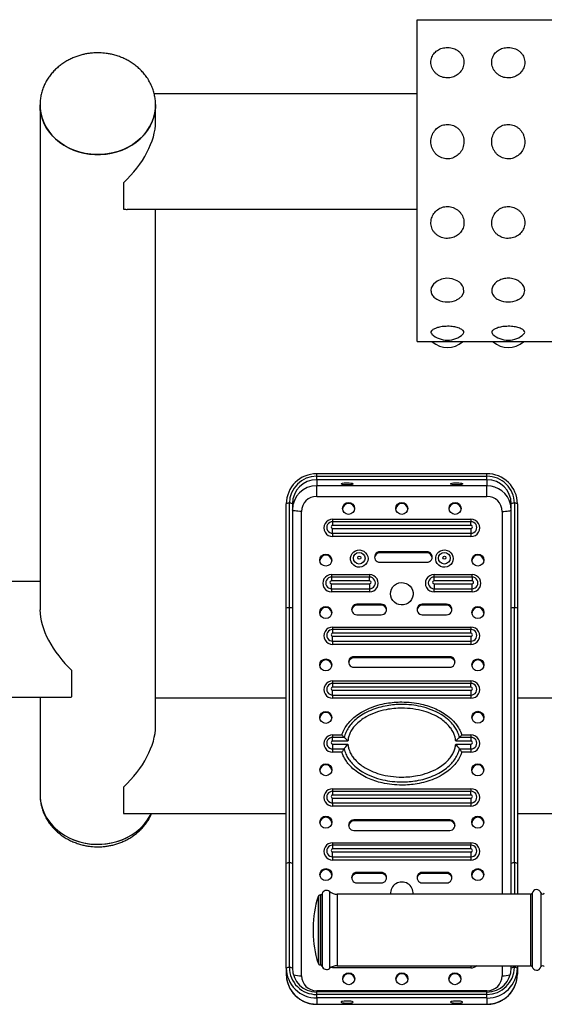
# Model space of a CAD drawing. Extents: x -162698 to -154298, y -93268 to -87328.
# Drawn here: x -156458 to -156372, y -91918 to -91756 of the extents above; entities that cross this region are included whole.
import ezdxf

# ---------------------------------------------------------------- set-up
doc = ezdxf.new("R2010")
doc.units = 0
doc.header["$MEASUREMENT"] = 0
doc.layers.add('FORMAT', color=7, linetype='CONTINUOUS')

msp = doc.modelspace()

# ---------------------------------------------------------------- linework, layer by layer
at = {"layer": 'FORMAT'}
for p, q in [((-156392.46, -91756.04), (-156322.46, -91756.04)), ((-156392.46, -91808.96), (-156392.46, -91756.04)), ((-156392.46, -91768.21), (-156435.69, -91768.21)), ((-156454.46, -91770.05), (-156454.46, -91853.04)), ((-156435.46, -91772.86), (-156435.46, -91770.05)), ((-156440.71, -91782.85), (-156440.71, -91787.19)), ((-156440.11, -91787.21), (-156392.46, -91787.21)), ((-156435.46, -91872.19), (-156435.46, -91787.21)), ((-156392.46, -91808.96), (-156322.46, -91808.96)), ((-156380.96, -91830.67), (-156408.96, -91830.67)), ((-156408.96, -91831.09), (-156408.96, -91830.67)), ((-156408.96, -91831.67), (-156408.96, -91831.09)), ((-156408.96, -91831.09), (-156380.96, -91831.09)), ((-156408.96, -91831.67), (-156408.96, -91832.66)), ((-156380.96, -91831.67), (-156408.96, -91831.67)), ((-156380.96, -91831.09), (-156380.96, -91830.67)), ((-156380.96, -91831.67), (-156380.96, -91831.09)), ((-156380.96, -91831.67), (-156380.96, -91832.66)), ((-156380.96, -91832.66), (-156408.96, -91832.66)), ((-156408.96, -91834.4), (-156408.96, -91832.66)), ((-156380.96, -91834.4), (-156380.96, -91832.66)), ((-156408.96, -91834.4), (-156380.96, -91834.4)), ((-156413.96, -91852.8), (-156413.96, -91835.6)), ((-156413.46, -91852.71), (-156413.46, -91835.52)), ((-156412.96, -91835.6), (-156412.96, -91852.8)), ((-156376.96, -91852.8), (-156376.96, -91835.6)), ((-156376.46, -91835.52), (-156376.46, -91852.71)), ((-156375.96, -91835.6), (-156375.96, -91852.8)), ((-156411.46, -91913.19), (-156411.46, -91836.86)), ((-156406.34, -91838.15), (-156383.59, -91838.15)), ((-156406.34, -91838.15), (-156406.34, -91838.56)), ((-156383.59, -91838.15), (-156383.59, -91838.56)), ((-156378.46, -91836.86), (-156378.46, -91899.79)), ((-156406.34, -91838.56), (-156406.34, -91839.17)), ((-156383.59, -91838.56), (-156406.34, -91838.56)), ((-156383.59, -91839.17), (-156406.34, -91839.17)), ((-156406.34, -91840.46), (-156406.34, -91839.67)), ((-156406.34, -91839.67), (-156383.59, -91839.67)), ((-156383.59, -91839.17), (-156383.59, -91838.56)), ((-156383.59, -91839.67), (-156383.59, -91840.46)), ((-156406.34, -91840.46), (-156383.59, -91840.46)), ((-156406.34, -91840.46), (-156406.34, -91840.99)), ((-156383.59, -91840.99), (-156406.34, -91840.99)), ((-156383.59, -91840.46), (-156383.59, -91840.99)), ((-156390.84, -91843.51), (-156398.58, -91843.51)), ((-156398.58, -91843.68), (-156398.58, -91843.51)), ((-156390.84, -91843.68), (-156398.58, -91843.68)), ((-156390.84, -91843.68), (-156390.84, -91843.51)), ((-156398.58, -91845.23), (-156390.84, -91845.23)), ((-156406.52, -91847.26), (-156400.27, -91847.26)), ((-156406.52, -91847.26), (-156406.52, -91847.67)), ((-156406.52, -91847.67), (-156406.52, -91848.28)), ((-156400.27, -91847.67), (-156406.52, -91847.67)), ((-156400.27, -91847.26), (-156400.27, -91847.67)), ((-156400.27, -91848.28), (-156400.27, -91847.67)), ((-156389.65, -91847.26), (-156383.4, -91847.26)), ((-156389.65, -91847.67), (-156389.65, -91847.26)), ((-156389.65, -91848.28), (-156389.65, -91847.67)), ((-156383.4, -91847.67), (-156389.65, -91847.67)), ((-156383.4, -91847.67), (-156383.4, -91847.26)), ((-156383.4, -91847.67), (-156383.4, -91848.28)), ((-156454.46, -91848.39), (-156508.71, -91848.39)), ((-156400.27, -91848.28), (-156406.52, -91848.28)), ((-156406.52, -91849.57), (-156406.52, -91848.77)), ((-156406.52, -91848.77), (-156400.27, -91848.77)), ((-156400.27, -91848.77), (-156400.27, -91849.57)), ((-156383.4, -91848.28), (-156389.65, -91848.28)), ((-156389.65, -91848.77), (-156389.65, -91849.57)), ((-156389.65, -91848.77), (-156383.4, -91848.77)), ((-156383.4, -91849.57), (-156383.4, -91848.77)), ((-156406.52, -91849.57), (-156400.27, -91849.57)), ((-156406.52, -91849.57), (-156406.52, -91850.1)), ((-156400.27, -91850.1), (-156406.52, -91850.1)), ((-156400.27, -91849.57), (-156400.27, -91850.1)), ((-156389.65, -91849.57), (-156383.4, -91849.57)), ((-156389.65, -91850.1), (-156389.65, -91849.57)), ((-156383.4, -91850.1), (-156389.65, -91850.1)), ((-156383.4, -91850.1), (-156383.4, -91849.57)), ((-156413.46, -91894.65), (-156413.46, -91852.71)), ((-156398.34, -91852.13), (-156402.34, -91852.13)), ((-156402.34, -91852.3), (-156402.34, -91852.13)), ((-156398.34, -91852.3), (-156402.34, -91852.3)), ((-156398.34, -91852.3), (-156398.34, -91852.13)), ((-156387.59, -91852.13), (-156391.59, -91852.13)), ((-156391.59, -91852.3), (-156391.59, -91852.13)), ((-156387.59, -91852.3), (-156391.59, -91852.3)), ((-156387.59, -91852.3), (-156387.59, -91852.13)), ((-156376.46, -91894.65), (-156376.46, -91852.71)), ((-156413.96, -91894.74), (-156413.96, -91852.8)), ((-156412.96, -91852.8), (-156412.96, -91894.74)), ((-156402.34, -91853.85), (-156398.34, -91853.85)), ((-156391.59, -91853.85), (-156387.59, -91853.85)), ((-156376.96, -91894.74), (-156376.96, -91852.8)), ((-156375.96, -91852.8), (-156375.96, -91894.74)), ((-156406.34, -91855.88), (-156383.59, -91855.88)), ((-156406.34, -91855.88), (-156406.34, -91856.29)), ((-156383.59, -91855.88), (-156383.59, -91856.29)), ((-156406.34, -91856.29), (-156406.34, -91856.9)), ((-156383.59, -91856.29), (-156406.34, -91856.29)), ((-156383.59, -91856.9), (-156406.34, -91856.9)), ((-156406.34, -91858.19), (-156406.34, -91857.39)), ((-156406.34, -91857.39), (-156383.59, -91857.39)), ((-156383.59, -91856.9), (-156383.59, -91856.29)), ((-156383.59, -91857.39), (-156383.59, -91858.19)), ((-156406.34, -91858.19), (-156383.59, -91858.19)), ((-156406.34, -91858.19), (-156406.34, -91858.72)), ((-156383.59, -91858.72), (-156406.34, -91858.72)), ((-156383.59, -91858.19), (-156383.59, -91858.72)), ((-156387.09, -91860.75), (-156402.84, -91860.75)), ((-156402.84, -91860.92), (-156402.84, -91860.75)), ((-156387.09, -91860.92), (-156387.09, -91860.75)), ((-156387.09, -91860.92), (-156402.84, -91860.92)), ((-156449.21, -91867.37), (-156449.21, -91863.03)), ((-156402.84, -91862.47), (-156387.09, -91862.47)), ((-156406.34, -91864.74), (-156383.59, -91864.74)), ((-156406.34, -91864.74), (-156406.34, -91865.15)), ((-156406.34, -91865.15), (-156406.34, -91865.76)), ((-156383.59, -91865.15), (-156406.34, -91865.15)), ((-156383.59, -91864.74), (-156383.59, -91865.15)), ((-156383.59, -91865.76), (-156383.59, -91865.15)), ((-156383.59, -91865.76), (-156406.34, -91865.76)), ((-156406.34, -91866.26), (-156383.59, -91866.26)), ((-156406.34, -91867.05), (-156406.34, -91866.26)), ((-156406.34, -91867.05), (-156383.59, -91867.05)), ((-156406.34, -91867.05), (-156406.34, -91867.58)), ((-156383.59, -91866.26), (-156383.59, -91867.05)), ((-156383.59, -91867.05), (-156383.59, -91867.58)), ((-156508.71, -91867.39), (-156449.81, -91867.39)), ((-156454.46, -91867.39), (-156454.46, -91883.43)), ((-156413.96, -91867.54), (-156435.46, -91867.54)), ((-156383.59, -91867.58), (-156406.34, -91867.58)), ((-156338.96, -91867.54), (-156375.96, -91867.54)), ((-156406.34, -91873.6), (-156404.81, -91873.6)), ((-156406.34, -91873.6), (-156406.34, -91874.01)), ((-156404.81, -91873.6), (-156404.79, -91873.55)), ((-156385.11, -91873.6), (-156385.05, -91873.6)), ((-156385.05, -91873.6), (-156383.59, -91873.6)), ((-156383.59, -91873.6), (-156383.59, -91874.01)), ((-156406.34, -91874.63), (-156406.34, -91874.01)), ((-156404.44, -91874.01), (-156406.34, -91874.01)), ((-156403.83, -91874.63), (-156406.34, -91874.63)), ((-156406.34, -91875.12), (-156403.83, -91875.12)), ((-156406.34, -91875.12), (-156406.34, -91875.91)), ((-156383.59, -91874.63), (-156386.1, -91874.63)), ((-156386.1, -91875.12), (-156383.59, -91875.12)), ((-156383.59, -91874.01), (-156385.48, -91874.01)), ((-156383.59, -91874.01), (-156383.59, -91874.63)), ((-156383.59, -91875.91), (-156383.59, -91875.12)), ((-156406.34, -91875.91), (-156404.44, -91875.91)), ((-156406.34, -91875.91), (-156406.34, -91876.45)), ((-156404.87, -91876.45), (-156406.34, -91876.45)), ((-156404.81, -91876.45), (-156404.87, -91876.45)), ((-156385.48, -91875.91), (-156383.59, -91875.91)), ((-156385.11, -91876.45), (-156385.13, -91876.5)), ((-156383.59, -91876.45), (-156385.11, -91876.45)), ((-156383.59, -91875.91), (-156383.59, -91876.45)), ((-156440.71, -91882.18), (-156440.71, -91886.52)), ((-156406.34, -91882.47), (-156383.59, -91882.47)), ((-156406.34, -91882.47), (-156406.34, -91882.88)), ((-156406.34, -91882.88), (-156406.34, -91883.49)), ((-156383.59, -91882.88), (-156406.34, -91882.88)), ((-156383.59, -91883.49), (-156406.34, -91883.49)), ((-156383.59, -91882.47), (-156383.59, -91882.88)), ((-156383.59, -91883.49), (-156383.59, -91882.88)), ((-156406.34, -91884.78), (-156406.34, -91883.98)), ((-156406.34, -91883.98), (-156383.59, -91883.98)), ((-156406.34, -91884.78), (-156383.59, -91884.78)), ((-156406.34, -91884.78), (-156406.34, -91885.31)), ((-156383.59, -91883.98), (-156383.59, -91884.78)), ((-156383.59, -91884.78), (-156383.59, -91885.31)), ((-156440.11, -91886.54), (-156413.96, -91886.54)), ((-156383.59, -91885.31), (-156406.34, -91885.31)), ((-156375.96, -91886.54), (-156362.71, -91886.54)), ((-156387.09, -91887.58), (-156402.84, -91887.58)), ((-156402.84, -91887.75), (-156402.84, -91887.58)), ((-156387.09, -91887.75), (-156402.84, -91887.75)), ((-156387.09, -91887.75), (-156387.09, -91887.58)), ((-156402.84, -91889.3), (-156387.09, -91889.3)), ((-156406.34, -91891.33), (-156383.59, -91891.33)), ((-156406.34, -91891.33), (-156406.34, -91891.74)), ((-156383.59, -91891.33), (-156383.59, -91891.74)), ((-156406.34, -91891.74), (-156406.34, -91892.35)), ((-156383.59, -91891.74), (-156406.34, -91891.74)), ((-156383.59, -91892.35), (-156406.34, -91892.35)), ((-156406.34, -91893.64), (-156406.34, -91892.85)), ((-156406.34, -91892.85), (-156383.59, -91892.85)), ((-156383.59, -91892.35), (-156383.59, -91891.74)), ((-156383.59, -91892.85), (-156383.59, -91893.64)), ((-156413.96, -91911.93), (-156413.96, -91894.74)), ((-156413.46, -91911.84), (-156413.46, -91894.65)), ((-156412.96, -91894.74), (-156412.96, -91911.93)), ((-156406.34, -91893.64), (-156383.59, -91893.64)), ((-156406.34, -91893.64), (-156406.34, -91894.17)), ((-156383.59, -91894.17), (-156406.34, -91894.17)), ((-156383.59, -91893.64), (-156383.59, -91894.17)), ((-156376.96, -91899.79), (-156376.96, -91894.74)), ((-156376.46, -91894.65), (-156376.46, -91899.79)), ((-156375.96, -91894.74), (-156375.96, -91899.79)), ((-156398.34, -91896.2), (-156402.34, -91896.2)), ((-156402.34, -91896.37), (-156402.34, -91896.2)), ((-156398.34, -91896.37), (-156402.34, -91896.37)), ((-156398.34, -91896.37), (-156398.34, -91896.2)), ((-156387.59, -91896.2), (-156391.59, -91896.2)), ((-156391.59, -91896.37), (-156391.59, -91896.2)), ((-156387.59, -91896.37), (-156391.59, -91896.37)), ((-156387.59, -91896.37), (-156387.59, -91896.2)), ((-156402.34, -91897.92), (-156398.34, -91897.92)), ((-156391.59, -91897.92), (-156387.59, -91897.92)), ((-156406.86, -91899.33), (-156406.86, -91911.99)), ((-156373.54, -91899.6), (-156373.54, -91911.73)), ((-156372.09, -91899.58), (-156372.09, -91911.75)), ((-156408.74, -91900.18), (-156408.74, -91911.15)), ((-156408.32, -91899.91), (-156408.38, -91899.91)), ((-156408.38, -91899.91), (-156408.38, -91911.41)), ((-156408.32, -91899.91), (-156408.32, -91911.41)), ((-156408.06, -91899.71), (-156408.06, -91911.61)), ((-156373.78, -91899.79), (-156405.59, -91899.79)), ((-156405.59, -91899.79), (-156405.59, -91911.54)), ((-156373.78, -91899.79), (-156373.78, -91911.54)), ((-156409.56, -91905.29), (-156409.56, -91906.04)), ((-156413.96, -91911.93), (-156413.96, -91912.93)), ((-156408.38, -91911.41), (-156408.32, -91911.41)), ((-156406.34, -91911.9), (-156406.68, -91911.86)), ((-156406.34, -91911.68), (-156406.34, -91911.9)), ((-156383.59, -91911.9), (-156406.34, -91911.9)), ((-156405.59, -91911.54), (-156373.78, -91911.54)), ((-156383.59, -91911.54), (-156383.59, -91911.9)), ((-156378.46, -91911.54), (-156378.46, -91913.19)), ((-156376.96, -91911.93), (-156376.96, -91911.54)), ((-156376.46, -91911.54), (-156376.46, -91911.84)), ((-156375.96, -91911.54), (-156375.96, -91911.93)), ((-156375.96, -91911.93), (-156375.96, -91912.93)), ((-156380.96, -91915.65), (-156408.96, -91915.65)), ((-156408.96, -91915.87), (-156408.96, -91915.65)), ((-156380.96, -91915.86), (-156408.96, -91915.86)), ((-156408.96, -91916.27), (-156408.96, -91915.86)), ((-156380.96, -91915.87), (-156380.96, -91915.65)), ((-156380.96, -91916.27), (-156380.96, -91915.86)), ((-156408.96, -91916.85), (-156408.96, -91916.27)), ((-156380.96, -91916.27), (-156408.96, -91916.27)), ((-156380.96, -91916.85), (-156408.96, -91916.85)), ((-156408.96, -91916.85), (-156408.96, -91917.85)), ((-156380.96, -91916.85), (-156380.96, -91916.27)), ((-156380.96, -91916.85), (-156380.96, -91917.85)), ((-156408.96, -91917.85), (-156380.96, -91917.85)), ((-156408.96, -91917.85), (-156408.96, -91917.89)), ((-156408.96, -91917.89), (-156380.96, -91917.89)), ((-156380.96, -91917.85), (-156380.96, -91917.89))]:
    msp.add_line(p, q, dxfattribs=at)
at = {"layer": 'FORMAT', "flags": 128}
for points in [[(-156454.46, -91769.76), (-156454.46, -91769.86), (-156454.44, -91770.65), (-156454.33, -91771.43), (-156454.13, -91772.2), (-156453.84, -91772.95), (-156453.48, -91773.67), (-156453.03, -91774.36), (-156452.51, -91775.01), (-156451.92, -91775.62), (-156451.26, -91776.17), (-156450.55, -91776.66), (-156449.78, -91777.09), (-156448.96, -91777.46), (-156448.11, -91777.76), (-156447.24, -91777.98), (-156446.33, -91778.14), (-156445.42, -91778.21), (-156444.5, -91778.21), (-156443.59, -91778.14), (-156442.69, -91777.98), (-156441.81, -91777.76), (-156440.96, -91777.46), (-156440.15, -91777.09), (-156439.38, -91776.66), (-156438.66, -91776.17), (-156438.01, -91775.62), (-156437.41, -91775.01), (-156436.89, -91774.36), (-156436.45, -91773.67), (-156436.08, -91772.95), (-156435.8, -91772.2), (-156435.6, -91771.43), (-156435.49, -91770.65), (-156435.46, -91770.05)], [(-156435.46, -91769.98), (-156435.47, -91770.45), (-156435.56, -91771.23), (-156435.74, -91772.01), (-156436, -91772.76), (-156436.35, -91773.5), (-156436.77, -91774.19), (-156437.28, -91774.85), (-156437.85, -91775.47), (-156438.49, -91776.03), (-156439.19, -91776.54), (-156439.95, -91776.99), (-156440.75, -91777.38), (-156441.59, -91777.69), (-156442.47, -91777.93), (-156443.36, -91778.1), (-156444.27, -91778.2), (-156445.19, -91778.22), (-156446.11, -91778.16), (-156447.01, -91778.03), (-156447.9, -91777.82), (-156448.76, -91777.54), (-156449.58, -91777.19), (-156450.36, -91776.78), (-156451.09, -91776.3), (-156451.76, -91775.76), (-156452.37, -91775.17), (-156452.91, -91774.53), (-156453.37, -91773.85), (-156453.76, -91773.13), (-156454.07, -91772.39), (-156454.28, -91771.62), (-156454.42, -91770.84), (-156454.46, -91770.05), (-156454.46, -91770.05)], [(-156385.97, -91802.09), (-156385.54, -91801.89), (-156385.02, -91801.41), (-156384.76, -91800.8), (-156384.81, -91800.13), (-156384.96, -91799.79), (-156385.19, -91799.48), (-156385.48, -91799.2), (-156385.84, -91798.96), (-156386.67, -91798.63), (-156387.56, -91798.54), (-156388.42, -91798.68), (-156389.17, -91799.01), (-156389.76, -91799.51), (-156390.11, -91800.12), (-156390.18, -91800.57), (-156390.18, -91800.57)], [(-156402.96, -91832.34), (-156403.01, -91832.39), (-156403.14, -91832.44), (-156403.34, -91832.47), (-156403.6, -91832.5), (-156403.89, -91832.51), (-156404.18, -91832.51), (-156404.46, -91832.49), (-156404.69, -91832.46), (-156404.86, -91832.41), (-156404.95, -91832.36), (-156404.95, -91832.31), (-156404.86, -91832.26), (-156404.69, -91832.22), (-156404.46, -91832.19), (-156404.18, -91832.17), (-156403.89, -91832.17), (-156403.6, -91832.18), (-156403.34, -91832.2), (-156403.14, -91832.24), (-156403.01, -91832.29), (-156402.96, -91832.34)], [(-156384.96, -91832.34), (-156385.01, -91832.39), (-156385.14, -91832.44), (-156385.34, -91832.47), (-156385.6, -91832.5), (-156385.89, -91832.51), (-156386.18, -91832.51), (-156386.46, -91832.49), (-156386.69, -91832.46), (-156386.86, -91832.41), (-156386.95, -91832.36), (-156386.95, -91832.31), (-156386.86, -91832.26), (-156386.69, -91832.22), (-156386.46, -91832.19), (-156386.18, -91832.17), (-156385.89, -91832.17), (-156385.6, -91832.18), (-156385.34, -91832.2), (-156385.14, -91832.24), (-156385.01, -91832.29), (-156384.96, -91832.34)], [(-156376.96, -91836.6), (-156377.01, -91835.99), (-156377.07, -91835.67)], [(-156411.46, -91836.86), (-156411.75, -91836.86), (-156412.04, -91836.84), (-156412.3, -91836.82), (-156412.52, -91836.79), (-156412.71, -91836.75), (-156412.85, -91836.7), (-156412.93, -91836.65), (-156412.96, -91836.6)], [(-156378.46, -91836.86), (-156378.17, -91836.86), (-156377.89, -91836.84), (-156377.63, -91836.82), (-156377.4, -91836.79), (-156377.21, -91836.75), (-156377.08, -91836.7), (-156376.99, -91836.65), (-156376.96, -91836.6)], [(-156400.52, -91844.62), (-156400.56, -91844.97), (-156400.7, -91845.3), (-156400.91, -91845.59), (-156401.19, -91845.82), (-156401.52, -91845.97), (-156401.87, -91846.04), (-156402.23, -91846.01), (-156402.58, -91845.9), (-156402.88, -91845.71), (-156403.13, -91845.45), (-156403.3, -91845.14), (-156403.39, -91844.8), (-156403.39, -91844.44), (-156403.3, -91844.1), (-156403.13, -91843.78), (-156402.88, -91843.52), (-156402.58, -91843.33), (-156402.23, -91843.22), (-156401.87, -91843.2), (-156401.52, -91843.27), (-156401.19, -91843.42), (-156400.91, -91843.65), (-156400.7, -91843.93), (-156400.56, -91844.27), (-156400.52, -91844.62)], [(-156386.52, -91844.62), (-156386.56, -91844.97), (-156386.7, -91845.3), (-156386.91, -91845.59), (-156387.19, -91845.82), (-156387.52, -91845.97), (-156387.87, -91846.04), (-156388.23, -91846.01), (-156388.58, -91845.9), (-156388.88, -91845.71), (-156389.13, -91845.45), (-156389.3, -91845.14), (-156389.39, -91844.8), (-156389.39, -91844.44), (-156389.3, -91844.1), (-156389.13, -91843.78), (-156388.88, -91843.52), (-156388.58, -91843.33), (-156388.23, -91843.22), (-156387.87, -91843.2), (-156387.52, -91843.27), (-156387.19, -91843.42), (-156386.91, -91843.65), (-156386.7, -91843.93), (-156386.56, -91844.27), (-156386.52, -91844.62)], [(-156396.84, -91850.4), (-156396.79, -91850.01), (-156396.66, -91849.63), (-156396.45, -91849.29), (-156396.18, -91849), (-156395.84, -91848.77), (-156395.46, -91848.63), (-156395.06, -91848.56), (-156394.66, -91848.58), (-156394.27, -91848.69), (-156393.91, -91848.88), (-156393.6, -91849.13), (-156393.36, -91849.45), (-156393.18, -91849.82), (-156393.1, -91850.21), (-156393.1, -91850.6), (-156393.18, -91850.99), (-156393.36, -91851.36), (-156393.6, -91851.67), (-156393.91, -91851.93), (-156394.27, -91852.12), (-156394.66, -91852.23), (-156395.06, -91852.25), (-156395.46, -91852.18), (-156395.84, -91852.04), (-156396.18, -91851.81), (-156396.45, -91851.52), (-156396.66, -91851.18), (-156396.79, -91850.8), (-156396.84, -91850.4)], [(-156454.46, -91883.43), (-156454.42, -91884.22), (-156454.28, -91885), (-156454.07, -91885.76), (-156453.76, -91886.51), (-156453.37, -91887.22), (-156452.91, -91887.9), (-156452.37, -91888.54), (-156451.76, -91889.13), (-156451.09, -91889.67), (-156450.36, -91890.15), (-156449.58, -91890.57), (-156448.76, -91890.92), (-156447.9, -91891.2), (-156447.01, -91891.4), (-156446.11, -91891.54), (-156445.19, -91891.59), (-156444.27, -91891.57), (-156443.36, -91891.48), (-156442.47, -91891.31), (-156441.59, -91891.06), (-156440.75, -91890.75), (-156439.95, -91890.37), (-156439.19, -91889.92), (-156438.49, -91889.41), (-156437.85, -91888.84), (-156437.28, -91888.23), (-156436.77, -91887.57), (-156436.35, -91886.87), (-156436.18, -91886.54)], [(-156454.46, -91883.43), (-156454.44, -91884.02), (-156454.33, -91884.8), (-156454.13, -91885.57), (-156453.84, -91886.32), (-156453.48, -91887.05), (-156453.03, -91887.74), (-156452.51, -91888.39), (-156451.92, -91888.99), (-156451.26, -91889.54), (-156450.55, -91890.04), (-156449.78, -91890.47), (-156448.96, -91890.83), (-156448.11, -91891.13), (-156447.24, -91891.36), (-156446.33, -91891.51), (-156445.42, -91891.59), (-156444.5, -91891.59), (-156443.59, -91891.51), (-156442.69, -91891.36), (-156441.81, -91891.13), (-156440.96, -91890.83), (-156440.15, -91890.47), (-156439.38, -91890.04), (-156438.66, -91889.54), (-156438.01, -91888.99), (-156437.41, -91888.39), (-156436.89, -91887.74), (-156436.45, -91887.05), (-156436.18, -91886.54)], [(-156402.96, -91917.52), (-156403.01, -91917.47), (-156403.14, -91917.43), (-156403.34, -91917.39), (-156403.6, -91917.36), (-156403.89, -91917.35), (-156404.18, -91917.35), (-156404.46, -91917.37), (-156404.69, -91917.41), (-156404.86, -91917.45), (-156404.95, -91917.5), (-156404.95, -91917.55), (-156404.86, -91917.6), (-156404.69, -91917.64), (-156404.46, -91917.67), (-156404.18, -91917.69), (-156403.89, -91917.7), (-156403.6, -91917.69), (-156403.34, -91917.66), (-156403.14, -91917.62), (-156403.01, -91917.58), (-156402.96, -91917.52)], [(-156384.96, -91917.52), (-156385.01, -91917.47), (-156385.14, -91917.43), (-156385.34, -91917.39), (-156385.6, -91917.36), (-156385.89, -91917.35), (-156386.18, -91917.35), (-156386.46, -91917.37), (-156386.69, -91917.41), (-156386.86, -91917.45), (-156386.95, -91917.5), (-156386.95, -91917.55), (-156386.86, -91917.6), (-156386.69, -91917.64), (-156386.46, -91917.67), (-156386.18, -91917.69), (-156385.89, -91917.7), (-156385.6, -91917.69), (-156385.34, -91917.66), (-156385.14, -91917.62), (-156385.01, -91917.58), (-156384.96, -91917.52)]]:
    msp.add_lwpolyline(points, dxfattribs=at)
at = {"layer": 'FORMAT'}
for centre, radius in [((-156403.72, -91836.37), 0.989), ((-156394.97, -91836.37), 0.99), ((-156386.2, -91836.37), 0.99), ((-156407.47, -91844.87), 0.989), ((-156401.97, -91844.56), 0.956), ((-156401.96, -91844.47), 0.248), ((-156387.97, -91844.56), 0.956), ((-156387.96, -91844.47), 0.248), ((-156382.45, -91844.86), 0.99), ((-156407.47, -91853.49), 0.989), ((-156382.45, -91853.48), 0.99), ((-156407.47, -91862.1), 0.989), ((-156382.45, -91862.1), 0.99), ((-156407.47, -91870.72), 0.989), ((-156382.45, -91870.71), 0.99), ((-156407.45, -91879.33), 0.989), ((-156382.47, -91879.34), 0.989), ((-156407.45, -91887.95), 0.989), ((-156382.47, -91887.95), 0.989), ((-156407.45, -91896.56), 0.989), ((-156382.47, -91896.57), 0.989), ((-156403.7, -91913.68), 0.989), ((-156394.95, -91913.68), 0.99), ((-156386.22, -91913.68), 0.989)]:
    msp.add_circle(centre, radius, dxfattribs=at)
for centre, radius, start, end in [((-156387.46, -91798.68), 3.75, 245.6906, 270), ((-156387.46, -91798.68), 3.75, 270, 293.6436), ((-156377.46, -91798.68), 3.75, 245.9541, 270), ((-156377.46, -91798.68), 3.75, 270, 293.6397), ((-156387.46, -91804.98), 3.75, 226.6385, 270), ((-156387.46, -91806.17), 3.75, 228.2338, 311.7662), ((-156387.46, -91804.98), 3.75, 270, 313.606), ((-156377.46, -91804.98), 3.75, 226.6385, 270), ((-156377.46, -91806.17), 3.75, 228.2338, 311.7662), ((-156377.46, -91804.98), 3.75, 270, 313.606), ((-156409, -91835.65), 4.97, 89.6064, 179.5165), ((-156408.99, -91835.56), 4.47, 89.6064, 179.5165), ((-156408.99, -91835.64), 3.97, 89.5648, 179.5581), ((-156380.92, -91835.64), 4.96, 0.4, 90.477), ((-156380.92, -91835.55), 4.46, 0.4004, 90.4767), ((-156380.93, -91835.64), 3.97, 0.4422, 90.435), ((-156408.99, -91836.63), 3.97, 89.5648, 179.5581), ((-156380.94, -91836.65), 3.99, 14.1891, 90.3077), ((-156408.98, -91836.88), 2.48, 89.5647, 179.5583), ((-156380.94, -91836.88), 2.48, 0.4418, 90.4352), ((-156413.58, -91836.3), 0.794, 81.2212, 118.4808), ((-156413.34, -91836.3), 0.794, 61.5183, 98.7797), ((-156403.71, -91836.56), 1, 5.6958, 174.3042), ((-156394.96, -91836.56), 1, 5.6954, 174.3046), ((-156386.21, -91836.56), 1, 5.6962, 174.3038), ((-156376.58, -91836.3), 0.794, 81.2195, 118.4828), ((-156376.34, -91836.3), 0.794, 61.5172, 98.7805), ((-156406.35, -91839.57), 1.42, 89.294, 270.706), ((-156383.57, -91839.57), 1.42, 269.2939, 90.7061), ((-156406.35, -91839.51), 0.951, 89.3638, 270.6362), ((-156406.34, -91839.42), 0.246, 89.2932, 270.7068), ((-156383.58, -91839.51), 0.951, 269.3638, 90.6362), ((-156383.58, -91839.42), 0.246, 269.2915, 90.7085), ((-156407.46, -91845.05), 1, 5.6964, 174.3036), ((-156398.59, -91844.37), 0.862, 89.3359, 270.6641), ((-156398.59, -91844.55), 0.868, 89.5124, 173.8328), ((-156390.83, -91844.37), 0.862, 269.336, 90.664), ((-156390.83, -91844.55), 0.869, 6.2402, 90.4152), ((-156382.46, -91845.05), 1, 5.696, 174.304), ((-156406.54, -91848.68), 1.42, 89.2942, 270.7058), ((-156406.53, -91848.62), 0.951, 89.3639, 270.6361), ((-156400.26, -91848.68), 1.42, 269.294, 90.706), ((-156400.26, -91848.62), 0.951, 269.3638, 90.6362), ((-156389.67, -91848.68), 1.42, 89.2939, 270.7061), ((-156389.66, -91848.62), 0.951, 89.3638, 270.6362), ((-156383.38, -91848.68), 1.42, 269.2939, 90.7061), ((-156383.39, -91848.62), 0.951, 269.3638, 90.6362), ((-156406.53, -91848.52), 0.246, 89.2932, 270.7068), ((-156400.27, -91848.52), 0.246, 269.2932, 90.7068), ((-156389.65, -91848.52), 0.246, 89.2949, 270.7051), ((-156383.4, -91848.52), 0.246, 269.2915, 90.7085), ((-156413.58, -91853.49), 0.794, 81.2212, 118.4808), ((-156413.34, -91853.49), 0.794, 61.5183, 98.7797), ((-156407.46, -91853.67), 1, 5.6964, 174.3036), ((-156402.35, -91852.99), 0.862, 89.3364, 270.6636), ((-156402.34, -91853.17), 0.868, 89.5126, 173.833), ((-156398.33, -91852.99), 0.862, 269.3359, 90.6641), ((-156398.33, -91853.17), 0.869, 6.2353, 90.4196), ((-156391.6, -91852.99), 0.862, 89.3367, 270.6633), ((-156391.59, -91853.17), 0.868, 89.5128, 173.8328), ((-156387.58, -91852.99), 0.862, 269.336, 90.664), ((-156387.58, -91853.17), 0.869, 6.235, 90.4194), ((-156382.46, -91853.67), 1, 5.6961, 174.3039), ((-156376.58, -91853.49), 0.794, 81.2195, 118.4828), ((-156376.34, -91853.49), 0.794, 61.5172, 98.7805), ((-156406.35, -91857.3), 1.42, 89.294, 270.706), ((-156383.57, -91857.3), 1.42, 269.2939, 90.7061), ((-156406.35, -91857.24), 0.951, 89.3637, 270.6363), ((-156406.34, -91857.15), 0.246, 89.2933, 270.7067), ((-156383.58, -91857.24), 0.951, 269.3637, 90.6363), ((-156383.58, -91857.15), 0.246, 269.2916, 90.7084), ((-156402.85, -91861.61), 0.862, 89.3359, 270.6641), ((-156387.08, -91861.61), 0.862, 269.3357, 90.6643), ((-156407.46, -91862.29), 1, 5.6964, 174.3036), ((-156402.84, -91861.79), 0.868, 89.5123, 173.8328), ((-156387.08, -91861.79), 0.869, 6.2356, 90.4198), ((-156382.46, -91862.29), 1, 5.696, 174.304), ((-156406.35, -91866.16), 1.42, 89.294, 270.706), ((-156406.35, -91866.1), 0.951, 89.3637, 270.6363), ((-156383.57, -91866.16), 1.42, 269.2939, 90.7061), ((-156383.58, -91866.1), 0.951, 269.3637, 90.6363), ((-156406.34, -91866.01), 0.246, 89.2934, 270.7066), ((-156383.58, -91866.01), 0.246, 269.2917, 90.7083), ((-156407.46, -91870.9), 1, 5.6964, 174.3036), ((-156382.46, -91870.9), 1, 5.6961, 174.3039), ((-156406.35, -91875.02), 1.42, 89.294, 270.706), ((-156383.57, -91875.02), 1.42, 269.2939, 90.7061), ((-156406.35, -91874.96), 0.951, 89.3637, 270.6363), ((-156406.34, -91874.87), 0.246, 89.2932, 270.7068), ((-156383.58, -91874.96), 0.951, 269.3637, 90.6363), ((-156383.58, -91874.87), 0.246, 269.2915, 90.7085), ((-156407.46, -91879.52), 1, 5.6963, 174.3037), ((-156382.46, -91879.52), 1, 5.696, 174.304), ((-156406.35, -91883.89), 1.42, 89.2939, 270.7061), ((-156406.35, -91883.83), 0.951, 89.3638, 270.6362), ((-156406.34, -91883.74), 0.246, 89.2932, 270.7068), ((-156383.57, -91883.89), 1.42, 269.2938, 90.7062), ((-156383.58, -91883.83), 0.951, 269.3638, 90.6362), ((-156383.58, -91883.74), 0.246, 269.2915, 90.7085), ((-156407.46, -91888.14), 1, 5.6963, 174.3037), ((-156402.85, -91888.44), 0.862, 89.3358, 270.6642), ((-156402.84, -91888.62), 0.868, 89.5123, 173.8328), ((-156387.08, -91888.44), 0.862, 269.3357, 90.6643), ((-156387.08, -91888.62), 0.869, 6.2356, 90.4198), ((-156382.46, -91888.14), 1, 5.696, 174.304), ((-156406.35, -91892.75), 1.42, 89.294, 270.706), ((-156383.57, -91892.75), 1.42, 269.2939, 90.7061), ((-156406.35, -91892.69), 0.951, 89.3638, 270.6362), ((-156406.34, -91892.6), 0.246, 89.2931, 270.7069), ((-156383.58, -91892.69), 0.951, 269.3638, 90.6362), ((-156383.58, -91892.6), 0.246, 269.2914, 90.7086), ((-156413.58, -91895.43), 0.794, 81.2207, 118.4817), ((-156413.34, -91895.43), 0.794, 61.5174, 98.7802), ((-156376.58, -91895.43), 0.794, 81.219, 118.4837), ((-156376.34, -91895.43), 0.794, 61.5163, 98.781), ((-156407.46, -91896.75), 1, 5.6963, 174.3037), ((-156402.35, -91897.06), 0.862, 89.3364, 270.6636), ((-156402.34, -91897.24), 0.868, 89.5122, 173.8335), ((-156398.33, -91897.06), 0.862, 269.3359, 90.6641), ((-156398.33, -91897.24), 0.869, 6.2349, 90.42), ((-156391.6, -91897.06), 0.862, 89.3367, 270.6633), ((-156391.59, -91897.24), 0.868, 89.5124, 173.8333), ((-156387.58, -91897.06), 0.862, 269.3361, 90.6639), ((-156387.58, -91897.24), 0.869, 6.2346, 90.4197), ((-156382.46, -91896.75), 1, 5.696, 174.304), ((-156394.96, -91899.66), 1.87, 356.213, 183.787), ((-156407.33, -91899.91), 0.75, 50.5994, 164.4373), ((-156405.59, -91897.79), 2, 230.5994, 270), ((-156373.78, -91899.54), 0.25, 270, 345.5225), ((-156372.81, -91899.79), 0.75, 16.2602, 165.5225), ((-156371.81, -91899.5), 0.292, 196.2602, 343.7398), ((-156390.81, -91905.66), 18.75, 162.9913, 178.854), ((-156408.38, -91900.29), 0.375, 90, 162.9913), ((-156408.32, -91899.64), 0.275, 270, 344.4373), ((-156390.81, -91905.66), 18.75, 181.146, 197.0087), ((-156413.58, -91912.63), 0.794, 81.2211, 118.4805), ((-156409, -91911.89), 4.96, 180.4003, 270.4768), ((-156413.34, -91912.63), 0.794, 61.5186, 98.7798), ((-156409, -91911.81), 4.46, 180.4005, 270.4766), ((-156408.99, -91911.9), 3.97, 180.4419, 270.4352), ((-156408.38, -91911.04), 0.375, 197.0087, 270), ((-156408.32, -91911.69), 0.275, 15.5627, 90), ((-156407.33, -91911.41), 0.75, 195.5627, 309.4006), ((-156405.59, -91913.54), 2, 90, 129.4006), ((-156383.59, -91910.44), 1.45, 269.9352, 311.1876), ((-156380.93, -91911.8), 4.47, 269.6064, 359.5165), ((-156380.93, -91911.89), 4.97, 269.6063, 359.5167), ((-156380.93, -91911.9), 3.97, 269.565, 359.5578), ((-156376.58, -91912.63), 0.794, 81.2194, 118.4825), ((-156376.34, -91912.63), 0.794, 61.5175, 98.7806), ((-156373.78, -91911.79), 0.25, 14.4775, 90), ((-156372.81, -91911.54), 0.75, 194.4775, 343.7398), ((-156371.81, -91911.83), 0.292, 16.2602, 163.7398), ((-156409, -91912.88), 4.97, 180.4835, 270.3936), ((-156411.63, -91908.46), 4.73, 255.7724, 272.093), ((-156408.98, -91913.17), 2.48, 180.4417, 270.4354), ((-156403.71, -91913.86), 1, 5.696, 174.304), ((-156394.96, -91913.86), 1, 5.6956, 174.3044), ((-156386.21, -91913.86), 1, 5.6965, 174.3035), ((-156380.92, -91912.89), 4.96, 269.523, 359.6), ((-156380.94, -91913.17), 2.48, 269.5647, 359.5582), ((-156378.29, -91908.46), 4.73, 267.907, 284.2276)]:
    msp.add_arc(centre, radius, start, end, dxfattribs=at)
for centre, major_axis, start_param, end_param in [((-156444.96, -91777.71), (8.26, 8.26), 4.658807, 5.765782), ((-156444.96, -91777.71), (-8.26, 8.26), 2.55202, 2.62419), ((-156444.96, -91857.89), (-8.26, 8.26), 0.517403, 1.624378), ((-156444.96, -91857.89), (8.26, 8.26), 3.658996, 3.731165), ((-156444.96, -91877.04), (8.26, 8.26), 4.658807, 5.765782), ((-156444.96, -91877.04), (-8.26, 8.26), 2.55202, 2.62419)]:
    msp.add_ellipse(centre, major_axis=major_axis, ratio=0.569118, start_param=start_param, end_param=end_param, dxfattribs=at)
for points, knots in [([(-156444.96, -91761.49), (-156445.26, -91761.49), (-156445.67, -91761.5), (-156446.29, -91761.57), (-156446.82, -91761.64), (-156447.44, -91761.77), (-156448.09, -91761.95), (-156448.75, -91762.19), (-156449.42, -91762.48), (-156450.08, -91762.82), (-156450.72, -91763.22), (-156451.33, -91763.68), (-156451.9, -91764.19), (-156452.43, -91764.74), (-156452.92, -91765.35), (-156453.34, -91765.99), (-156453.71, -91766.67), (-156454, -91767.38), (-156454.23, -91768.12), (-156454.39, -91768.88), (-156454.45, -91769.53), (-156454.46, -91769.92), (-156454.46, -91770.05)], [0, 0, 0, 0, 0.0601957, 0.0851088, 0.1264439, 0.1695459, 0.2159181, 0.2644419, 0.3146461, 0.3661498, 0.4186734, 0.4720034, 0.5259761, 0.5804665, 0.6353774, 0.6906371, 0.7461936, 0.802014, 0.8580794, 0.9143871, 0.970947, 1, 1, 1, 1]), ([(-156435.46, -91770.05), (-156435.47, -91769.81), (-156435.48, -91769.3), (-156435.6, -91768.53), (-156435.79, -91767.76), (-156436.07, -91767), (-156436.43, -91766.26), (-156436.86, -91765.54), (-156437.36, -91764.89), (-156437.91, -91764.3), (-156438.48, -91763.77), (-156439.11, -91763.29), (-156439.78, -91762.86), (-156440.48, -91762.49), (-156441.21, -91762.17), (-156441.95, -91761.92), (-156442.67, -91761.73), (-156443.3, -91761.61), (-156443.87, -91761.54), (-156444.4, -91761.49), (-156444.77, -91761.49), (-156444.96, -91761.49)], [0, 0, 0, 0, 0.053946, 0.111355, 0.16926, 0.22773, 0.286857, 0.346752, 0.407553, 0.462535, 0.517666, 0.572905, 0.628186, 0.683389, 0.738285, 0.792378, 0.844359, 0.89015, 0.923776, 0.961589, 1, 1, 1, 1]), ([(-156387.46, -91760.6), (-156387.76, -91760.63), (-156388.36, -91760.68), (-156389.15, -91761.07), (-156389.77, -91761.65), (-156390.14, -91762.41), (-156390.22, -91763.27), (-156390.02, -91763.99), (-156389.69, -91764.51), (-156389.39, -91764.86), (-156389.02, -91765.15), (-156388.48, -91765.45), (-156387.73, -91765.64), (-156386.83, -91765.58), (-156386, -91765.25), (-156385.33, -91764.69), (-156384.87, -91763.95), (-156384.69, -91763.1), (-156384.81, -91762.37), (-156385.07, -91761.85), (-156385.33, -91761.49), (-156385.66, -91761.18), (-156386.17, -91760.86), (-156386.79, -91760.64), (-156387.28, -91760.61), (-156387.46, -91760.6)], [0, 0, 0, 0, 0.051339, 0.102641, 0.154396, 0.208232, 0.264026, 0.320873, 0.349236, 0.377593, 0.405122, 0.432643, 0.4852, 0.535964, 0.586243, 0.637469, 0.690608, 0.745835, 0.802481, 0.830978, 0.85947, 0.887325, 0.915174, 0.968466, 1, 1, 1, 1]), ([(-156377.46, -91760.6), (-156377.76, -91760.63), (-156378.36, -91760.68), (-156379.15, -91761.07), (-156379.77, -91761.65), (-156380.14, -91762.41), (-156380.22, -91763.27), (-156380.02, -91763.99), (-156379.69, -91764.51), (-156379.39, -91764.86), (-156379.02, -91765.15), (-156378.48, -91765.45), (-156377.73, -91765.64), (-156376.83, -91765.58), (-156376, -91765.25), (-156375.33, -91764.69), (-156374.87, -91763.95), (-156374.69, -91763.1), (-156374.81, -91762.37), (-156375.07, -91761.85), (-156375.33, -91761.49), (-156375.66, -91761.18), (-156376.17, -91760.86), (-156376.79, -91760.64), (-156377.28, -91760.61), (-156377.46, -91760.6)], [0, 0, 0, 0, 0.051338, 0.102641, 0.154396, 0.208231, 0.264026, 0.320872, 0.349235, 0.377593, 0.405121, 0.432643, 0.485199, 0.535964, 0.586243, 0.637469, 0.690607, 0.745835, 0.80248, 0.830977, 0.859469, 0.887324, 0.915173, 0.968465, 1, 1, 1, 1]), ([(-156387.46, -91773.25), (-156387.76, -91773.28), (-156388.36, -91773.34), (-156389.15, -91773.8), (-156389.77, -91774.49), (-156390.14, -91775.36), (-156390.22, -91776.34), (-156390.02, -91777.14), (-156389.69, -91777.72), (-156389.39, -91778.1), (-156389.02, -91778.42), (-156388.48, -91778.74), (-156387.73, -91778.96), (-156386.83, -91778.89), (-156386, -91778.53), (-156385.33, -91777.92), (-156384.87, -91777.1), (-156384.69, -91776.14), (-156384.81, -91775.32), (-156385.07, -91774.71), (-156385.33, -91774.3), (-156385.66, -91773.94), (-156386.17, -91773.56), (-156386.79, -91773.3), (-156387.28, -91773.27), (-156387.46, -91773.25)], [0, 0, 0, 0, 0.051339, 0.102641, 0.154396, 0.208231, 0.264026, 0.320872, 0.349236, 0.377593, 0.405122, 0.432643, 0.4852, 0.535964, 0.586243, 0.637469, 0.690607, 0.745835, 0.80248, 0.830977, 0.859469, 0.887325, 0.915174, 0.968466, 1, 1, 1, 1]), ([(-156377.46, -91773.25), (-156377.76, -91773.28), (-156378.36, -91773.34), (-156379.15, -91773.8), (-156379.77, -91774.49), (-156380.14, -91775.36), (-156380.22, -91776.34), (-156380.02, -91777.14), (-156379.69, -91777.72), (-156379.39, -91778.1), (-156379.02, -91778.42), (-156378.48, -91778.74), (-156377.73, -91778.96), (-156376.83, -91778.89), (-156376, -91778.53), (-156375.33, -91777.92), (-156374.87, -91777.1), (-156374.69, -91776.14), (-156374.81, -91775.32), (-156375.07, -91774.71), (-156375.33, -91774.3), (-156375.66, -91773.94), (-156376.17, -91773.56), (-156376.79, -91773.3), (-156377.28, -91773.27), (-156377.46, -91773.25)], [0, 0, 0, 0, 0.051338, 0.10264, 0.154396, 0.208231, 0.264025, 0.320872, 0.349235, 0.377593, 0.405121, 0.432643, 0.485199, 0.535964, 0.586243, 0.637469, 0.690607, 0.745835, 0.80248, 0.830977, 0.859469, 0.887324, 0.915173, 0.968465, 1, 1, 1, 1]), ([(-156387.46, -91792), (-156387.16, -91791.97), (-156386.56, -91791.92), (-156385.77, -91791.5), (-156385.15, -91790.89), (-156384.78, -91790.09), (-156384.7, -91789.18), (-156384.91, -91788.43), (-156385.23, -91787.88), (-156385.54, -91787.52), (-156385.91, -91787.22), (-156386.44, -91786.91), (-156387.19, -91786.71), (-156388.09, -91786.77), (-156388.92, -91787.11), (-156389.59, -91787.7), (-156390.05, -91788.47), (-156390.23, -91789.36), (-156390.11, -91790.12), (-156389.86, -91790.68), (-156389.59, -91791.06), (-156389.26, -91791.38), (-156388.76, -91791.73), (-156388.14, -91791.96), (-156387.64, -91791.99), (-156387.46, -91792)], [0, 0, 0, 0, 0.051338, 0.10264, 0.154396, 0.208231, 0.264025, 0.320872, 0.349235, 0.377592, 0.405121, 0.432642, 0.485199, 0.535963, 0.586243, 0.637468, 0.690607, 0.745834, 0.802479, 0.830976, 0.859468, 0.887324, 0.915173, 0.968465, 1, 1, 1, 1]), ([(-156377.46, -91792), (-156377.16, -91791.97), (-156376.56, -91791.92), (-156375.77, -91791.5), (-156375.15, -91790.89), (-156374.78, -91790.09), (-156374.7, -91789.18), (-156374.91, -91788.43), (-156375.23, -91787.88), (-156375.54, -91787.52), (-156375.91, -91787.22), (-156376.44, -91786.91), (-156377.19, -91786.71), (-156378.09, -91786.77), (-156378.92, -91787.11), (-156379.59, -91787.7), (-156380.05, -91788.47), (-156380.23, -91789.36), (-156380.11, -91790.12), (-156379.86, -91790.68), (-156379.59, -91791.06), (-156379.26, -91791.38), (-156378.76, -91791.73), (-156378.14, -91791.96), (-156377.64, -91791.99), (-156377.46, -91792)], [0, 0, 0, 0, 0.051339, 0.102641, 0.154396, 0.208232, 0.264026, 0.320873, 0.349235, 0.377593, 0.405121, 0.432643, 0.4852, 0.535964, 0.586243, 0.637469, 0.690608, 0.745835, 0.80248, 0.830977, 0.859469, 0.887324, 0.915174, 0.968466, 1, 1, 1, 1]), ([(-156374.74, -91800.57), (-156374.77, -91800.34), (-156374.84, -91799.89), (-156375.25, -91799.37), (-156375.7, -91799.03), (-156376.2, -91798.75), (-156376.93, -91798.54), (-156377.85, -91798.52), (-156378.7, -91798.73), (-156379.43, -91799.14), (-156379.95, -91799.69), (-156380.21, -91800.34), (-156380.17, -91800.9), (-156379.97, -91801.32), (-156379.75, -91801.61), (-156379.45, -91801.85), (-156379.2, -91802.03), (-156379.02, -91802.08), (-156378.99, -91802.09)], [0, 0, 0, 0, 0.085298, 0.170648, 0.213016, 0.255374, 0.336417, 0.414358, 0.490942, 0.568401, 0.648472, 0.731784, 0.817658, 0.86116, 0.904653, 0.947464, 0.990266, 1, 1, 1, 1]), ([(-156390.18, -91800.57), (-156390.15, -91800.79), (-156390.09, -91801.23), (-156389.67, -91801.7), (-156389.28, -91801.97), (-156389.08, -91802.06), (-156389, -91802.09)], [0, 0, 0, 0, 0.360554, 0.721327, 0.900413, 1, 1, 1, 1]), ([(-156375.97, -91802.1), (-156375.89, -91802.07), (-156375.56, -91801.95), (-156375.13, -91801.58), (-156374.79, -91801.08), (-156374.76, -91800.72), (-156374.74, -91800.57)], [0, 0, 0, 0, 0.091762, 0.420725, 0.762915, 1, 1, 1, 1]), ([(-156387.46, -91806.44), (-156387.76, -91806.45), (-156388.36, -91806.47), (-156389.15, -91806.65), (-156389.77, -91806.91), (-156390.14, -91807.21), (-156390.24, -91807.48), (-156390.08, -91807.62), (-156390.02, -91807.68)], [0, 0, 0, 0, 0.171721, 0.34332, 0.516431, 0.696503, 0.883127, 1, 1, 1, 1]), ([(-156384.89, -91807.68), (-156384.82, -91807.61), (-156384.68, -91807.44), (-156384.81, -91807.19), (-156385.06, -91806.98), (-156385.33, -91806.83), (-156385.66, -91806.7), (-156386.17, -91806.56), (-156386.79, -91806.45), (-156387.28, -91806.44), (-156387.46, -91806.44)], [0, 0, 0, 0, 0.149594, 0.339124, 0.434471, 0.529801, 0.623001, 0.71618, 0.894491, 1, 1, 1, 1]), ([(-156377.46, -91806.44), (-156377.76, -91806.45), (-156378.36, -91806.47), (-156379.15, -91806.65), (-156379.77, -91806.91), (-156380.14, -91807.21), (-156380.24, -91807.48), (-156380.08, -91807.62), (-156380.02, -91807.68)], [0, 0, 0, 0, 0.171718, 0.343318, 0.516431, 0.696503, 0.883127, 1, 1, 1, 1]), ([(-156374.89, -91807.68), (-156374.82, -91807.61), (-156374.68, -91807.44), (-156374.81, -91807.19), (-156375.06, -91806.98), (-156375.33, -91806.83), (-156375.66, -91806.7), (-156376.17, -91806.56), (-156376.79, -91806.45), (-156377.28, -91806.44), (-156377.46, -91806.44)], [0, 0, 0, 0, 0.149593, 0.339123, 0.434471, 0.529799, 0.622999, 0.716178, 0.894489, 1, 1, 1, 1]), ([(-156404.79, -91873.55), (-156404.74, -91873.39), (-156404.57, -91872.91), (-156404.16, -91872.18), (-156403.49, -91871.33), (-156402.63, -91870.54), (-156401.53, -91869.8), (-156400.28, -91869.18), (-156398.9, -91868.7), (-156397.53, -91868.39), (-156396.22, -91868.22), (-156394.84, -91868.17), (-156393.34, -91868.25), (-156391.86, -91868.49), (-156390.53, -91868.86), (-156389.35, -91869.31), (-156388.22, -91869.91), (-156387.15, -91870.65), (-156386.32, -91871.47), (-156385.72, -91872.27), (-156385.34, -91872.95), (-156385.18, -91873.41), (-156385.11, -91873.6)], [0, 0, 0, 0, 0.021642, 0.063627, 0.105661, 0.15796, 0.210323, 0.27137, 0.332709, 0.393877, 0.446307, 0.49874, 0.566397, 0.634041, 0.686569, 0.739215, 0.791667, 0.847081, 0.902409, 0.938122, 0.973809, 1, 1, 1, 1]), ([(-156385.48, -91874.01), (-156385.56, -91873.72), (-156385.72, -91873.18), (-156386.13, -91872.46), (-156386.68, -91871.71), (-156387.47, -91870.95), (-156388.64, -91870.13), (-156390.11, -91869.42), (-156391.77, -91868.92), (-156393.39, -91868.65), (-156394.84, -91868.58), (-156396.18, -91868.63), (-156397.45, -91868.79), (-156398.76, -91869.09), (-156400.09, -91869.55), (-156401.28, -91870.14), (-156402.32, -91870.85), (-156403.13, -91871.59), (-156403.75, -91872.38), (-156404.2, -91873.17), (-156404.36, -91873.74), (-156404.44, -91874.01)], [0, 0, 0, 0, 0.039128, 0.072665, 0.106228, 0.159351, 0.212561, 0.289529, 0.36661, 0.433275, 0.499953, 0.551648, 0.603339, 0.663234, 0.723294, 0.783064, 0.833421, 0.883712, 0.923261, 0.962759, 1, 1, 1, 1]), ([(-156386.1, -91874.63), (-156386.12, -91874.44), (-156386.16, -91874.08), (-156386.34, -91873.49), (-156386.65, -91872.87), (-156387.14, -91872.19), (-156387.79, -91871.52), (-156388.73, -91870.82), (-156389.91, -91870.19), (-156391.42, -91869.65), (-156393.12, -91869.29), (-156394.78, -91869.18), (-156396.26, -91869.25), (-156397.69, -91869.46), (-156399.24, -91869.87), (-156400.66, -91870.5), (-156401.79, -91871.24), (-156402.57, -91871.94), (-156403.15, -91872.66), (-156403.51, -91873.32), (-156403.75, -91873.99), (-156403.8, -91874.41), (-156403.83, -91874.63)], [0, 0, 0, 0, 0.02462, 0.04925, 0.082679, 0.116151, 0.16116, 0.206236, 0.271873, 0.337599, 0.418781, 0.500004, 0.557213, 0.614416, 0.691209, 0.76789, 0.819293, 0.870607, 0.906488, 0.942317, 0.971169, 1, 1, 1, 1]), ([(-156404.81, -91873.6), (-156404.81, -91873.61), (-156404.76, -91873.67), (-156404.66, -91873.8), (-156404.53, -91873.94), (-156404.47, -91874), (-156404.45, -91874.01), (-156404.44, -91874.01)], [0, 0, 0, 0, 0.003117, 0.348881, 0.699468, 0.922877, 1, 1, 1, 1]), ([(-156385.11, -91873.6), (-156385.11, -91873.61), (-156385.16, -91873.67), (-156385.27, -91873.8), (-156385.39, -91873.94), (-156385.46, -91874), (-156385.47, -91874.01), (-156385.48, -91874.01)], [0, 0, 0, 0, 0.003117, 0.348889, 0.699467, 0.922876, 1, 1, 1, 1]), ([(-156403.83, -91874.63), (-156403.83, -91874.63), (-156403.92, -91874.53), (-156404.08, -91874.36), (-156404.26, -91874.17), (-156404.39, -91874.05), (-156404.43, -91874.03), (-156404.44, -91874.01)], [0, 0, 0, 0, 0.002405, 0.336309, 0.632861, 0.830814, 1, 1, 1, 1]), ([(-156404.44, -91875.91), (-156404.43, -91875.88), (-156404.39, -91875.81), (-156404.26, -91875.64), (-156404.08, -91875.4), (-156403.92, -91875.21), (-156403.83, -91875.12), (-156403.83, -91875.12)], [0, 0, 0, 0, 0.169186, 0.367138, 0.663691, 0.997596, 1, 1, 1, 1]), ([(-156403.83, -91875.12), (-156403.81, -91875.3), (-156403.76, -91875.67), (-156403.58, -91876.26), (-156403.28, -91876.87), (-156402.79, -91877.56), (-156402.13, -91878.22), (-156401.19, -91878.93), (-156400.01, -91879.56), (-156398.5, -91880.1), (-156396.81, -91880.45), (-156395.14, -91880.56), (-156393.66, -91880.49), (-156392.23, -91880.29), (-156390.69, -91879.87), (-156389.27, -91879.25), (-156388.13, -91878.51), (-156387.35, -91877.81), (-156386.78, -91877.08), (-156386.41, -91876.42), (-156386.18, -91875.76), (-156386.12, -91875.33), (-156386.1, -91875.12)], [0, 0, 0, 0, 0.02462, 0.04925, 0.082679, 0.116151, 0.16116, 0.206236, 0.271873, 0.337599, 0.418781, 0.500004, 0.557213, 0.614417, 0.691209, 0.76789, 0.819293, 0.870607, 0.906488, 0.942317, 0.971169, 1, 1, 1, 1]), ([(-156386.1, -91874.63), (-156386.09, -91874.63), (-156386.01, -91874.53), (-156385.85, -91874.36), (-156385.66, -91874.17), (-156385.54, -91874.05), (-156385.5, -91874.03), (-156385.48, -91874.01)], [0, 0, 0, 0, 0.0024, 0.336306, 0.632862, 0.83081, 1, 1, 1, 1]), ([(-156385.48, -91875.91), (-156385.5, -91875.88), (-156385.54, -91875.81), (-156385.66, -91875.64), (-156385.85, -91875.4), (-156386.01, -91875.21), (-156386.09, -91875.12), (-156386.1, -91875.12)], [0, 0, 0, 0, 0.169191, 0.367137, 0.663694, 0.9976, 1, 1, 1, 1]), ([(-156404.44, -91875.91), (-156404.45, -91875.92), (-156404.47, -91875.96), (-156404.53, -91876.06), (-156404.66, -91876.24), (-156404.76, -91876.38), (-156404.81, -91876.44), (-156404.81, -91876.45)], [0, 0, 0, 0, 0.077121, 0.300533, 0.65112, 0.996884, 1, 1, 1, 1]), ([(-156385.13, -91876.5), (-156385.19, -91876.66), (-156385.36, -91877.14), (-156385.77, -91877.87), (-156386.44, -91878.72), (-156387.3, -91879.51), (-156388.39, -91880.25), (-156389.64, -91880.87), (-156391.03, -91881.35), (-156392.39, -91881.66), (-156393.71, -91881.83), (-156395.08, -91881.88), (-156396.58, -91881.8), (-156398.07, -91881.56), (-156399.4, -91881.19), (-156400.57, -91880.74), (-156401.7, -91880.14), (-156402.77, -91879.4), (-156403.61, -91878.58), (-156404.21, -91877.78), (-156404.58, -91877.1), (-156404.74, -91876.64), (-156404.81, -91876.45)], [0, 0, 0, 0, 0.021642, 0.063627, 0.10566, 0.15796, 0.210323, 0.271369, 0.332709, 0.393877, 0.446306, 0.49874, 0.566397, 0.634041, 0.686569, 0.739215, 0.791667, 0.847081, 0.902409, 0.938122, 0.973809, 1, 1, 1, 1]), ([(-156404.44, -91875.91), (-156404.36, -91876.21), (-156404.2, -91876.75), (-156403.8, -91877.47), (-156403.24, -91878.22), (-156402.46, -91878.98), (-156401.28, -91879.8), (-156399.82, -91880.51), (-156398.16, -91881), (-156396.53, -91881.28), (-156395.08, -91881.35), (-156393.75, -91881.3), (-156392.48, -91881.14), (-156391.16, -91880.84), (-156389.83, -91880.38), (-156388.64, -91879.79), (-156387.6, -91879.08), (-156386.79, -91878.34), (-156386.17, -91877.55), (-156385.72, -91876.76), (-156385.56, -91876.19), (-156385.48, -91875.91)], [0, 0, 0, 0, 0.039128, 0.072665, 0.106228, 0.159351, 0.212561, 0.289529, 0.36661, 0.433275, 0.499953, 0.551648, 0.603339, 0.663234, 0.723293, 0.783064, 0.833421, 0.883712, 0.923261, 0.962759, 1, 1, 1, 1]), ([(-156385.48, -91875.91), (-156385.47, -91875.92), (-156385.46, -91875.96), (-156385.39, -91876.06), (-156385.27, -91876.24), (-156385.16, -91876.38), (-156385.11, -91876.44), (-156385.11, -91876.45)], [0, 0, 0, 0, 0.077121, 0.300534, 0.651112, 0.996884, 1, 1, 1, 1]), ([(-156454.46, -91883.43), (-156454.45, -91883.67), (-156454.44, -91884.18), (-156454.32, -91884.95), (-156454.13, -91885.72), (-156453.85, -91886.48), (-156453.5, -91887.22), (-156453.06, -91887.94), (-156452.56, -91888.59), (-156452.02, -91889.18), (-156451.44, -91889.71), (-156450.81, -91890.19), (-156450.15, -91890.62), (-156449.44, -91891), (-156448.71, -91891.31), (-156447.97, -91891.56), (-156447.26, -91891.75), (-156446.63, -91891.87), (-156446.06, -91891.94), (-156445.52, -91891.99), (-156444.86, -91892), (-156444.25, -91891.98), (-156443.64, -91891.92), (-156443.11, -91891.84), (-156442.48, -91891.71), (-156441.83, -91891.53), (-156441.17, -91891.29), (-156440.5, -91891), (-156439.84, -91890.66), (-156439.21, -91890.26), (-156438.59, -91889.8), (-156438.02, -91889.29), (-156437.49, -91888.74), (-156437.01, -91888.13), (-156436.58, -91887.49), (-156436.29, -91886.96), (-156436.16, -91886.63), (-156436.12, -91886.54)], [0, 0, 0, 0, 0.030534, 0.063028, 0.095802, 0.128897, 0.162363, 0.196264, 0.230678, 0.261798, 0.293003, 0.324268, 0.355558, 0.386803, 0.417874, 0.448492, 0.477913, 0.503831, 0.522863, 0.544266, 0.566007, 0.600079, 0.61418, 0.637577, 0.661973, 0.688221, 0.715686, 0.744103, 0.773255, 0.802984, 0.83317, 0.86372, 0.894563, 0.925643, 0.956921, 0.988368, 1, 1, 1, 1]), ([(-156413.96, -91912.93), (-156413.96, -91913.08), (-156413.95, -91913.44), (-156413.85, -91914.01), (-156413.68, -91914.61), (-156413.43, -91915.18), (-156413.11, -91915.72), (-156412.72, -91916.21), (-156412.28, -91916.66), (-156411.78, -91917.04), (-156411.24, -91917.36), (-156410.66, -91917.61), (-156410.06, -91917.78), (-156409.49, -91917.87), (-156409.12, -91917.88), (-156408.96, -91917.89)], [0, 0, 0, 0, 0.059646, 0.139503, 0.219364, 0.299224, 0.3791, 0.459008, 0.538961, 0.618973, 0.699047, 0.77919, 0.8594, 0.93967, 1, 1, 1, 1]), ([(-156380.96, -91917.89), (-156380.81, -91917.88), (-156380.44, -91917.87), (-156379.88, -91917.78), (-156379.27, -91917.61), (-156378.69, -91917.36), (-156378.14, -91917.04), (-156377.65, -91916.66), (-156377.2, -91916.21), (-156376.81, -91915.72), (-156376.49, -91915.18), (-156376.24, -91914.6), (-156376.07, -91914), (-156375.98, -91913.44), (-156375.97, -91913.08), (-156375.96, -91912.93)], [0, 0, 0, 0, 0.05897, 0.139323, 0.219717, 0.300111, 0.380486, 0.46083, 0.541127, 0.621366, 0.701542, 0.78165, 0.861692, 0.941674, 1, 1, 1, 1])]:
    msp.add_open_spline(points, degree=3, knots=knots, dxfattribs=at)

doc.saveas('drawing.dxf')
